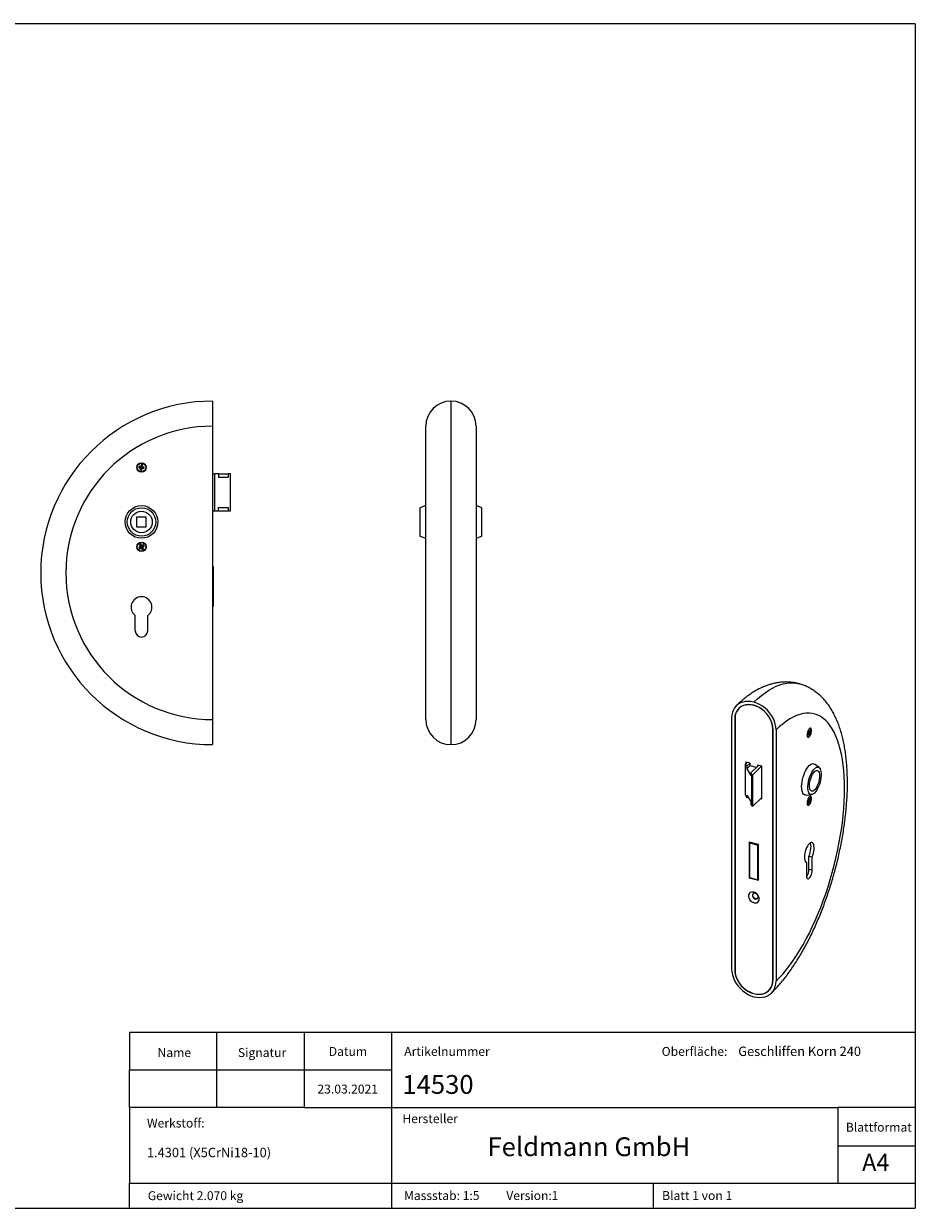
# Model space of a CAD drawing. Units: millimetres. Extents: x 25 to 1460, y 25 to 1025.
# Drawn here: x 708 to 1460, y 25 to 1025 of the extents above; entities that cross this region are included whole.
import ezdxf

# ---------------------------------------------------------------- set-up
doc = ezdxf.new("R2010")
doc.units = ezdxf.units.MM
doc.header["$LTSCALE"] = 5
doc.styles.add('SLDTEXTSTYLE0', font='TXT', dxfattribs={"width": 0.75})
doc.styles.add('SLDTEXTSTYLE1', font='TXT', dxfattribs={"width": 0.692308})

msp = doc.modelspace()

# ---------------------------------------------------------------- linework, layer by layer
at = {"color": 7, "linetype": 'Continuous', "lineweight": 18}
for p, q in [((1460, 1025), (25, 1025)), ((1460, 1025), (1460, 25)), ((797, 173.8), (870.7, 173.8)), ((797, 173.8), (797, 141.9)), ((870.7, 173.8), (944.3, 173.8)), ((870.7, 110), (870.7, 173.8)), ((944.3, 173.8), (1018, 173.8)), ((944.3, 173.8), (944.3, 110)), ((1018, 173.8), (1460, 173.8)), ((1018, 173.8), (1018, 25)), ((797, 141.9), (870.7, 141.9)), ((797, 110), (797, 141.9)), ((870.7, 141.9), (944.3, 141.9)), ((944.3, 141.9), (1018, 141.9)), ((870.7, 110), (797, 110)), ((797, 110), (797, 46.2)), ((944.3, 110), (870.7, 110)), ((944.3, 110), (1018, 110)), ((1018, 110), (1395, 110)), ((1460, 110), (1395, 110)), ((1395, 77.5), (1395, 110)), ((1395, 46.2), (1395, 77.5)), ((1460, 77.5), (1395, 77.5)), ((797, 46.2), (1460, 46.2)), ((797, 25), (797, 46.2)), ((1239, 25), (1239, 46.2)), ((25, 25), (1460, 25))]:
    msp.add_line(p, q, dxfattribs=at)
at = {"color": 7, "linetype": 'Continuous', "lineweight": 25}
for p, q in [((867.1, 706.4), (867.1, 685.2)), ((1068.2, 706.4), (1068.2, 416.4)), ((867.1, 685.2), (867.1, 437.6)), ((1047, 437.6), (1047, 685.2)), ((1089.4, 685.2), (1089.4, 437.6)), ((805, 651.4), (804.8, 650.2)), ((805.2, 650.5), (804.8, 650.2)), ((804.8, 650.2), (806.4, 649.9)), ((805.3, 651), (805, 651.4)), ((806.6, 651.1), (805, 651.4)), ((805.3, 651), (805.2, 650.5)), ((805.2, 650.5), (806.8, 650.2)), ((806.9, 650.7), (805.3, 651)), ((806.8, 650.2), (806.4, 649.9)), ((806.8, 650.2), (806.5, 648.6)), ((806.9, 652.7), (806.6, 651.1)), ((806.9, 650.7), (806.6, 651.1)), ((808, 652.5), (806.9, 652.7)), ((807.2, 652.2), (806.9, 652.7)), ((807.2, 652.2), (806.9, 650.7)), ((807, 648.6), (807.2, 650.1)), ((807.6, 652.2), (807.2, 652.2)), ((807.2, 650.1), (807.6, 649.7)), ((807.2, 650.1), (808.8, 649.9)), ((807.3, 650.6), (807.6, 652.2)), ((807.3, 650.6), (807.8, 650.9)), ((808.9, 650.3), (807.3, 650.6)), ((807.6, 652.2), (808, 652.5)), ((807.8, 650.9), (808, 652.5)), ((809.3, 650.6), (807.8, 650.9)), ((808.8, 649.9), (808.9, 650.3)), ((808.9, 650.3), (809.3, 650.6)), ((809.1, 649.4), (809.3, 650.6)), ((806.4, 649.9), (806.1, 648.3)), ((806.5, 648.6), (806.1, 648.3)), ((806.1, 648.3), (807.3, 648.1)), ((806.5, 648.6), (807, 648.6)), ((807, 648.6), (807.3, 648.1)), ((807.3, 648.1), (807.6, 649.7)), ((807.6, 649.7), (809.1, 649.4)), ((808.8, 649.9), (809.1, 649.4)), ((867.1, 644.9), (869.1, 644.9)), ((869.1, 613.9), (869.1, 644.9)), ((872.1, 644.9), (869.1, 644.9)), ((872.1, 644.9), (872.1, 642.3)), ((872.1, 644.9), (880.1, 644.9)), ((872.1, 642.3), (880.1, 642.3)), ((880.1, 644.9), (880.1, 642.3)), ((882.1, 644.9), (880.1, 644.9)), ((882.1, 613.9), (882.1, 644.9)), ((867.1, 613.9), (869.1, 613.9)), ((869.1, 613.9), (872.1, 613.9)), ((872.1, 616.5), (880.1, 616.5)), ((872.1, 613.9), (872.1, 616.5)), ((872.1, 613.9), (880.1, 613.9)), ((880.1, 616.5), (880.1, 613.9)), ((880.1, 613.9), (882.1, 613.9)), ((1047, 618.2), (1042, 616.4)), ((1042, 616.4), (1042, 592.4)), ((1094.4, 616.4), (1089.4, 618.2)), ((1094.4, 592.4), (1094.4, 616.4)), ((803, 608.5), (803, 600.4)), ((811.1, 608.5), (803, 608.5)), ((803, 600.4), (811.1, 600.4)), ((811.1, 600.4), (811.1, 608.5)), ((1042, 592.4), (1047, 590.7)), ((1089.4, 590.7), (1094.4, 592.4)), ((806.2, 583.6), (804.9, 582.8)), ((804.9, 582.8), (805.5, 581.8)), ((805.4, 582.7), (804.9, 582.8)), ((806.5, 585.6), (805.4, 585)), ((805.4, 585), (806.2, 583.6)), ((805.9, 584.9), (805.4, 585)), ((806.7, 583.5), (805.4, 582.7)), ((805.4, 582.7), (805.6, 582.3)), ((805.5, 581.8), (806.8, 582.6)), ((805.6, 582.3), (805.5, 581.8)), ((805.6, 582.3), (807, 583.1)), ((806.3, 585.1), (805.9, 584.9)), ((805.9, 584.9), (806.7, 583.5)), ((806.7, 583.5), (806.2, 583.6)), ((806.3, 585.1), (806.5, 585.6)), ((807.1, 583.7), (806.3, 585.1)), ((807.3, 584.2), (806.5, 585.6)), ((807, 583.1), (806.8, 582.6)), ((806.8, 582.6), (807.6, 581.2)), ((807, 583.1), (807.8, 581.7)), ((808.5, 584.5), (807.1, 583.7)), ((807.1, 583.7), (807.3, 584.2)), ((808.7, 585), (807.3, 584.2)), ((807.4, 583.3), (808.8, 584.1)), ((808.2, 581.9), (807.4, 583.3)), ((807.4, 583.3), (807.9, 583.2)), ((807.6, 581.2), (808.7, 581.8)), ((807.8, 581.7), (807.6, 581.2)), ((807.8, 581.7), (808.2, 581.9)), ((807.9, 583.2), (809.3, 584)), ((808.7, 581.8), (807.9, 583.2)), ((808.2, 581.9), (808.7, 581.8)), ((808.5, 584.5), (808.7, 585)), ((808.8, 584.1), (808.5, 584.5)), ((809.3, 584), (808.7, 585)), ((808.8, 584.1), (809.3, 584)), ((867.1, 566.9), (867.6, 566.9)), ((867.6, 566.9), (867.6, 532.9)), ((867.1, 532.9), (867.6, 532.9)), ((801.8, 512.5), (801.8, 525.3)), ((812.3, 525.3), (812.3, 512.5)), ((1312.6, 448.3), (1311.2, 446.9)), ((867.1, 437.6), (867.1, 416.4)), ((1305, 439.1), (1305, 226.9)), ((1307.7, 438.4), (1307.7, 226.2)), ((1307.9, 438.4), (1307.9, 226.1)), ((1371, 430), (1370.8, 430.1)), ((1339.7, 217.5), (1339.7, 429.7)), ((1339.9, 429.7), (1339.9, 217.4)), ((1342.5, 428.9), (1342.5, 216.7)), ((1368.9, 423.2), (1369.1, 423.1)), ((1369.8, 426.7), (1369, 425.7)), ((1369, 425.7), (1369.1, 424.8)), ((1369.1, 424.8), (1369.9, 425.7)), ((1369.3, 426.1), (1369.9, 425.7)), ((1370.2, 428.6), (1369.6, 427.9)), ((1369.6, 427.9), (1369.8, 426.7)), ((1369.7, 427.4), (1370.3, 427.4)), ((1369.7, 426.6), (1370.4, 426.5)), ((1369.9, 425.7), (1370, 424.5)), ((1369.9, 425.4), (1370.5, 425.2)), ((1370, 424.5), (1370.5, 425.2)), ((1370.3, 427.4), (1370.2, 428.6)), ((1371, 428.3), (1370.3, 427.4)), ((1370.4, 426.5), (1371.1, 427.4)), ((1370.5, 425.2), (1370.4, 426.5)), ((1370.5, 427.6), (1371.1, 427.4)), ((1371.1, 427.4), (1371, 428.3)), ((1317.9, 401.5), (1316.7, 400.3)), ((1316.7, 373.7), (1316.7, 400.3)), ((1317.9, 398.2), (1316.7, 400.3)), ((1320.7, 400.8), (1317.1, 401.7)), ((1317.1, 401.7), (1317.1, 400.7)), ((1320.6, 400.8), (1317.9, 398.2)), ((1320.7, 398.5), (1320.7, 400.8)), ((1320.7, 398.7), (1317.9, 396)), ((1317.9, 398.2), (1317.9, 396)), ((1317.9, 396), (1321.2, 390.4)), ((1325.9, 397.1), (1320.7, 398.5)), ((1327.7, 398.9), (1321.2, 392.6)), ((1322.1, 391.2), (1321.2, 392.6)), ((1321.2, 392.6), (1321.2, 390.4)), ((1323, 391), (1322.1, 391.2)), ((1322.1, 364.7), (1322.1, 391.2)), ((1330.3, 398.2), (1323, 391)), ((1323, 364.4), (1323, 391)), ((1330.4, 398.1), (1326.9, 399.1)), ((1326.9, 399.1), (1326.9, 398.1)), ((1330.4, 370.7), (1330.4, 398.1)), ((1378.8, 397.1), (1374.9, 399.9)), ((1316.7, 373.7), (1317.9, 371.6)), ((1317.9, 373.8), (1321.2, 368.3)), ((1317.9, 371.6), (1317.9, 373.8)), ((1318.7, 372.4), (1317.9, 371.6)), ((1330.4, 371.7), (1323, 364.4)), ((1329.6, 370.9), (1330.4, 370.7)), ((1367.8, 373.7), (1372.5, 374.2)), ((1370.4, 371.3), (1370, 369.7)), ((1370.8, 371.3), (1370.4, 371.3)), ((1370.4, 371.3), (1370.8, 371.3)), ((1370.5, 369.7), (1370.8, 371.3)), ((1371, 372.6), (1370.8, 372.7)), ((1321.2, 368.3), (1321.2, 366)), ((1321.2, 366), (1322.1, 364.7)), ((1322.1, 364.7), (1323, 364.4)), ((1368.9, 365.7), (1369.1, 365.7)), ((1369.3, 369.8), (1369.1, 368.6)), ((1369.1, 369), (1370.2, 368.5)), ((1369.1, 368.9), (1369.7, 368.6)), ((1369.1, 368.6), (1369.7, 368.6)), ((1369.2, 369.2), (1370.8, 368.5)), ((1370, 369.7), (1369.3, 369.8)), ((1369.3, 369.8), (1370, 369.7)), ((1369.3, 369.8), (1370.5, 369.7)), ((1369.3, 369.8), (1371.1, 369.6)), ((1369.7, 368.6), (1369.3, 367)), ((1369.3, 367), (1369.8, 367)), ((1369.4, 367.2), (1369.8, 367)), ((1369.8, 367), (1370.2, 368.5)), ((1370.2, 368.5), (1370.8, 368.5)), ((1371.1, 369.6), (1370.5, 369.7)), ((1370.8, 368.5), (1371.1, 369.6)), ((1327.8, 332), (1319.8, 334.1)), ((1319.8, 334.1), (1319.8, 304.1)), ((1320.6, 333.9), (1320, 333.4)), ((1327.1, 331.4), (1320, 333.4)), ((1320, 333.4), (1320, 304.2)), ((1327.7, 332), (1327.1, 331.4)), ((1327.1, 302.3), (1327.1, 331.4)), ((1327.8, 302), (1327.8, 332)), ((1370.3, 322.4), (1373, 321.6)), ((1370.3, 311.3), (1370.3, 322.4)), ((1373, 310.6), (1373, 321.6)), ((1368.1, 316.9), (1368.1, 305.8)), ((1370.3, 311.3), (1373, 310.6)), ((1320, 304.4), (1319.8, 304.1)), ((1319.8, 304.1), (1327.8, 302)), ((1320, 304.2), (1327.1, 302.3)), ((1327.8, 303), (1327.1, 302.3)), ((1336.3, 208.9), (1337.7, 210.3))]:
    msp.add_line(p, q, dxfattribs=at)
at = {"color": 8, "linetype": 'Continuous', "lineweight": 25}
for p, q in [((1307.7, 438.4), (1307.9, 438.6)), ((1339.9, 429.9), (1339.7, 429.7)), ((1307.9, 226.4), (1307.7, 226.2)), ((1339.9, 217.7), (1339.7, 217.5)), ((1323.9, 206.3), (1323.8, 206.2))]:
    msp.add_line(p, q, dxfattribs=at)
at = {"color": 8, "linetype": 'Continuous', "lineweight": 25, "flags": 128}
msp.add_lwpolyline([(1323.8, 452.2), (1326.9, 455.2), (1330.1, 457.9), (1333.3, 460.2), (1336.4, 462.3), (1339.5, 464.2), (1342.6, 465.7), (1345.6, 466.9), (1348.6, 467.8), (1351.5, 468.4), (1354.4, 468.6), (1357.2, 468.6), (1359.9, 468.3), (1361.8, 467.8)], dxfattribs=at)
at = {"color": 7, "linetype": 'Continuous', "lineweight": 25, "flags": 128}
for points in [[(1323.8, 452.2), (1321.3, 452.7), (1318.9, 452.9), (1316.6, 452.8), (1314.4, 452.3), (1312.4, 451.6), (1310.5, 450.5), (1308.9, 449.1), (1307.5, 447.5), (1306.5, 445.7), (1305.7, 443.7), (1305.2, 441.5), (1305, 439.1)], [(1323.8, 449.6), (1321.5, 450.1), (1319.2, 450.2), (1317.1, 450), (1315.1, 449.5), (1313.2, 448.7), (1311.6, 447.6), (1310.2, 446.2), (1309.1, 444.5), (1308.3, 442.6), (1307.8, 440.6), (1307.7, 438.4)], [(1339.7, 429.7), (1339.5, 431.9), (1339.1, 434), (1338.4, 436.2), (1337.4, 438.4), (1336.1, 440.4), (1334.6, 442.4), (1333, 444.2), (1331.1, 445.8), (1329.1, 447.1), (1327, 448.3), (1324.9, 449.1), (1322.7, 449.7), (1320.5, 450), (1318.4, 450), (1316.5, 449.7), (1314.6, 449.1), (1312.9, 448.3), (1311.4, 447.1), (1310.2, 445.8), (1309.2, 444.2), (1308.4, 442.4), (1308, 440.4), (1307.9, 438.4)], [(1342.5, 428.9), (1342.4, 431.4), (1341.9, 433.8), (1341.1, 436.3), (1340, 438.7), (1338.7, 441.1), (1337, 443.3), (1335.2, 445.4), (1333.2, 447.2), (1331, 448.9), (1328.6, 450.3), (1326.2, 451.4), (1323.8, 452.2)], [(1339.9, 429.7), (1339.7, 431.9), (1339.2, 434.2), (1338.4, 436.5), (1337.3, 438.8), (1335.9, 441), (1334.3, 443), (1332.5, 444.8), (1330.5, 446.4), (1328.3, 447.8), (1326.1, 448.9), (1323.8, 449.6)], [(1342.5, 216.7), (1345.5, 219.7), (1348.4, 223), (1351.3, 226.5), (1354.2, 230.2), (1357, 234.2), (1359.8, 238.5), (1362.6, 242.9), (1365.3, 247.5), (1368, 252.4), (1370.6, 257.4), (1373.1, 262.6), (1375.5, 267.9), (1377.9, 273.4), (1380.2, 279), (1382.3, 284.8), (1384.4, 290.6), (1386.4, 296.5), (1388.2, 302.5), (1389.9, 308.5), (1391.6, 314.6), (1393, 320.6), (1394.4, 326.7), (1395.6, 332.8), (1396.7, 338.9), (1397.7, 344.9), (1398.5, 350.8), (1399.1, 356.7), (1399.6, 362.5), (1400, 368.2), (1400.2, 373.8), (1400.3, 379.2), (1400.2, 384.5), (1400, 389.7), (1399.6, 394.6), (1399.1, 399.4), (1398.5, 404), (1397.7, 408.4), (1396.7, 412.6), (1395.6, 416.5), (1394.4, 420.2), (1393, 423.6), (1391.6, 426.8), (1389.9, 429.7), (1388.2, 432.4), (1386.4, 434.7), (1384.4, 436.8), (1382.3, 438.6), (1380.2, 440.1), (1377.9, 441.3), (1375.5, 442.1), (1373.1, 442.7), (1370.6, 443), (1368, 442.9), (1365.3, 442.6), (1362.6, 441.9), (1359.8, 441), (1357, 439.7), (1354.2, 438.1), (1351.3, 436.3), (1348.4, 434.1), (1345.5, 431.7), (1342.5, 428.9)], [(1372.4, 428.3), (1372.3, 429.2), (1372.1, 429.8), (1371.8, 430.2), (1371.3, 430.3), (1370.8, 430.1), (1370.3, 429.6), (1369.8, 428.8), (1369.3, 427.8), (1369, 426.8), (1368.7, 425.7), (1368.7, 424.6), (1368.7, 423.7), (1369, 423.1), (1369.3, 422.7), (1369.8, 422.6), (1370.3, 422.8), (1370.8, 423.3), (1371.3, 424.1), (1371.8, 425), (1372.1, 426.1), (1372.3, 427.2), (1372.4, 428.3)], [(1370.7, 430), (1370.9, 430.1), (1371.3, 429.9), (1371.6, 429.4), (1371.7, 428.7)], [(1371.7, 428.7), (1371.8, 427.8), (1371.6, 426.8), (1371.3, 425.8), (1371, 424.8), (1370.5, 424), (1370, 423.4), (1369.5, 423.1), (1369.1, 423.1), (1368.9, 423.2)], [(1369.3, 422.7), (1369.3, 422.7), (1369.8, 422.9), (1370.4, 423.4), (1370.9, 424.2), (1371.3, 425.2), (1371.7, 426.2), (1371.9, 427.3), (1372, 428.4)], [(1370.5, 398.8), (1371.5, 399.6), (1372.5, 400.1), (1373.4, 400.4), (1374.2, 400.3), (1374.9, 399.9)], [(1367.8, 373.7), (1367.2, 373.7), (1366.4, 373.9), (1365.7, 374.5), (1365.1, 375.4), (1364.7, 376.5), (1364.3, 377.9), (1364.2, 379.4), (1364.1, 381.2), (1364.2, 383.1), (1364.5, 385.1), (1364.9, 387.1), (1365.4, 389.2), (1366.1, 391.2), (1366.8, 393.1), (1367.7, 394.8), (1368.6, 396.4), (1369.5, 397.7), (1370.5, 398.8)], [(1374.9, 396.1), (1375.9, 396.9), (1376.8, 397.3), (1377.6, 397.5), (1378.4, 397.3), (1379.1, 396.8), (1379.6, 396), (1380.1, 395), (1380.4, 393.6), (1380.5, 392.1), (1380.5, 390.4), (1380.4, 388.6), (1380.1, 386.7), (1379.6, 384.8), (1379.1, 382.9), (1378.4, 381.1), (1377.6, 379.4), (1376.8, 377.9), (1375.9, 376.6), (1374.9, 375.5), (1374, 374.8), (1373.1, 374.3), (1372.3, 374.2), (1371.5, 374.3), (1370.8, 374.8), (1370.3, 375.6), (1369.8, 376.7), (1369.5, 378), (1369.4, 379.5), (1369.4, 381.2), (1369.5, 383), (1369.8, 384.9), (1370.3, 386.9), (1370.8, 388.8), (1371.5, 390.6), (1372.3, 392.3), (1373.1, 393.8), (1374, 395.1), (1374.9, 396.1)], [(1374.9, 393.6), (1375.8, 394.2), (1376.5, 394.6), (1377.2, 394.6), (1377.9, 394.3), (1378.4, 393.7), (1378.8, 392.8), (1379.1, 391.7), (1379.2, 390.3), (1379.1, 388.8), (1379, 387.2), (1378.6, 385.5), (1378.2, 383.8), (1377.6, 382.3), (1376.9, 380.8), (1376.1, 379.5), (1375.4, 378.5), (1374.5, 377.7), (1373.8, 377.2), (1373, 377), (1372.3, 377.1), (1371.7, 377.6), (1371.3, 378.3), (1370.9, 379.4), (1370.8, 380.6), (1370.7, 382.1), (1370.8, 383.6), (1371.1, 385.3), (1371.5, 387), (1372, 388.6), (1372.7, 390.1), (1373.4, 391.5), (1374.1, 392.7), (1374.9, 393.6)], [(1372.4, 370.8), (1372.3, 371.7), (1372.1, 372.4), (1371.8, 372.8), (1371.3, 372.9), (1370.8, 372.7), (1370.3, 372.2), (1369.8, 371.4), (1369.3, 370.4), (1369, 369.3), (1368.7, 368.2), (1368.7, 367.2), (1368.7, 366.3), (1369, 365.6), (1369.3, 365.2), (1369.8, 365.1), (1370.3, 365.4), (1370.8, 365.9), (1371.3, 366.7), (1371.8, 367.6), (1372.1, 368.7), (1372.3, 369.8), (1372.4, 370.8)], [(1370.7, 372.6), (1370.9, 372.6), (1371.3, 372.4), (1371.6, 372), (1371.7, 371.2), (1371.7, 370.3), (1371.6, 369.3), (1371.3, 368.2), (1370.9, 367.3), (1370.5, 366.5), (1370, 365.9), (1369.5, 365.7), (1369, 365.7), (1368.9, 365.8)], [(1369.3, 365.3), (1369.3, 365.3), (1369.8, 365.5), (1370.4, 366), (1370.9, 366.8), (1371.3, 367.7), (1371.7, 368.8), (1371.9, 369.9), (1372, 371)], [(1373, 321.6), (1373.6, 323.2), (1374, 324.8), (1374.4, 326.4), (1374.6, 328), (1374.6, 329.5), (1374.5, 330.9), (1374.3, 332), (1373.9, 332.9), (1373.4, 333.5), (1372.8, 333.8), (1372.1, 333.8), (1371.3, 333.5), (1370.5, 332.8), (1369.7, 331.9), (1369, 330.8), (1368.3, 329.4), (1367.7, 327.9), (1367.2, 326.3), (1366.8, 324.7), (1366.5, 323.1), (1366.4, 321.5), (1366.5, 320.1), (1366.7, 318.9), (1367, 318), (1367.5, 317.3), (1368.1, 316.9)], [(1370.3, 322.4), (1370.9, 323.9), (1371.4, 325.5), (1371.7, 327.2), (1371.9, 328.8), (1372, 330.3), (1371.9, 331.6), (1371.6, 332.7), (1371.3, 333.5)], [(1368.1, 305.8), (1368.2, 304.7), (1368.4, 303.9), (1368.8, 303.3), (1369.3, 303.1), (1369.9, 303.2), (1370.5, 303.7), (1371.2, 304.5), (1371.8, 305.5), (1372.3, 306.7), (1372.6, 308), (1372.9, 309.3), (1373, 310.6)], [(1328.4, 286.2), (1328.2, 287.3), (1327.8, 288.5), (1327.1, 289.6), (1326.2, 290.5), (1325.2, 291.3), (1324.1, 291.8), (1322.9, 292), (1321.8, 292), (1320.8, 291.7), (1320.1, 291.1), (1319.5, 290.2), (1319.2, 289.2), (1319.2, 288.1), (1319.5, 286.9), (1320.1, 285.8), (1320.8, 284.8), (1321.8, 283.9), (1322.9, 283.3), (1324.1, 282.9), (1325.2, 282.8), (1326.2, 283), (1327.1, 283.5), (1327.8, 284.2), (1328.2, 285.1), (1328.4, 286.2)], [(1327.4, 287.9), (1327.2, 288.7), (1326.8, 289.5), (1326.1, 290.2), (1325.3, 290.7), (1324.5, 291), (1323.7, 290.9), (1323.1, 290.6), (1322.6, 290), (1322.5, 289.2), (1322.6, 288.4), (1323.1, 287.5), (1323.7, 286.8), (1324.5, 286.3), (1325.3, 286.1), (1326.1, 286.2), (1326.8, 286.5), (1327.2, 287.1), (1327.4, 287.9)], [(1323.1, 290.6), (1322.9, 290.2), (1322.7, 289.5), (1322.9, 288.6), (1323.3, 287.8), (1324, 287.1), (1324.8, 286.6), (1325.6, 286.4), (1326.4, 286.4), (1327, 286.7)], [(1305, 226.9), (1305.2, 224.5), (1305.7, 222), (1306.5, 219.6), (1307.5, 217.1), (1308.9, 214.8), (1310.5, 212.6), (1312.4, 210.5), (1314.4, 208.6), (1316.6, 207), (1318.9, 205.6), (1321.3, 204.5), (1323.8, 203.6)], [(1307.7, 226.2), (1307.8, 223.9), (1308.3, 221.6), (1309.1, 219.3), (1310.2, 217.1), (1311.6, 214.9), (1313.2, 212.9), (1315.1, 211), (1317.1, 209.4), (1319.2, 208.1), (1321.5, 207), (1323.8, 206.2)], [(1307.9, 226.1), (1308, 224), (1308.4, 221.8), (1309.2, 219.6), (1310.2, 217.5), (1311.4, 215.4), (1312.9, 213.5), (1314.6, 211.7), (1316.5, 210.1), (1318.4, 208.7), (1320.5, 207.6), (1322.7, 206.7), (1324.9, 206.1), (1327, 205.8), (1329.1, 205.8), (1331.1, 206.1), (1333, 206.7), (1334.6, 207.6), (1336.1, 208.7), (1337.4, 210.1), (1338.4, 211.7), (1339.1, 213.5), (1339.5, 215.4), (1339.7, 217.5)], [(1323.8, 206.2), (1326.1, 205.7), (1328.3, 205.6), (1330.5, 205.8), (1332.5, 206.3), (1334.3, 207.2), (1335.9, 208.3), (1337.3, 209.7), (1338.4, 211.3), (1339.2, 213.2), (1339.7, 215.3), (1339.9, 217.4)], [(1323.8, 203.6), (1326.2, 203.1), (1328.6, 202.9), (1331, 203.1), (1333.2, 203.5), (1335.2, 204.3), (1337, 205.4), (1338.7, 206.7), (1340, 208.3), (1341.1, 210.1), (1341.9, 212.2), (1342.4, 214.4), (1342.5, 216.7)]]:
    msp.add_lwpolyline(points, dxfattribs=at)
at = {"color": 7, "linetype": 'Continuous', "lineweight": 25}
for centre, radius in [((807.1, 650.4), 4), ((807.1, 650.4), 3.6), ((807.1, 604.4), 13.8), ((807.1, 604.4), 12), ((807.1, 604.4), 9.07), ((807.1, 583.4), 4), ((807.1, 583.4), 3.6)]:
    msp.add_circle(centre, radius, dxfattribs=at)
for centre, radius, start, end in [((867.1, 561.4), 145, 90, 270), ((1068.2, 685.2), 21.2, 90, 180), ((1068.2, 685.2), 21.2, 0, 90), ((867.1, 561.4), 123.8, 90, 270), ((807.1, 532.4), 8.8, 306.6261, 233.3739), ((807.1, 512.5), 5.25, 180, 0), ((1068.2, 437.6), 21.2, 180, 270), ((1068.2, 437.6), 21.2, 270, 0), ((1369.6, 428.7), 2.39, 352.2626, 42.5411), ((1369.6, 371.3), 2.39, 352.2626, 42.5411), ((1359.4, 311.3), 10.9, 323.3401, 0.2537)]:
    msp.add_arc(centre, radius, start, end, dxfattribs=at)
for points, knots in [([(1361.8, 467.8), (1361.2, 468), (1359.5, 468.5), (1356.6, 468.9), (1353.2, 469.3), (1349.8, 469.3), (1346.4, 469.1), (1342.9, 468.6), (1339.4, 467.8), (1336, 466.8), (1332.4, 465.5), (1328.9, 463.9), (1325.4, 462), (1321.8, 459.8), (1318.2, 457.2), (1314.7, 454.4), (1311.6, 451.7), (1309.7, 449.9), (1309, 449.2)], [0, 0, 0, 0, 0.03292, 0.09149, 0.15007, 0.20897, 0.2685, 0.32898, 0.39071, 0.45399, 0.51911, 0.58626, 0.65557, 0.72701, 0.80037, 0.87532, 0.95141, 1, 1, 1, 1]), ([(1338.6, 206.6), (1339.2, 207.2), (1340.9, 209), (1343.8, 212), (1347.2, 215.9), (1350.4, 220), (1353.6, 224.3), (1356.7, 228.7), (1359.7, 233.4), (1362.7, 238.1), (1365.5, 243.1), (1368.3, 248.2), (1371, 253.4), (1373.6, 258.8), (1376.1, 264.2), (1378.5, 269.8), (1380.8, 275.5), (1383, 281.3), (1385.1, 287.1), (1387.1, 293), (1389, 299), (1390.8, 305), (1392.5, 311.1), (1394.1, 317.2), (1395.5, 323.3), (1396.8, 329.4), (1398, 335.5), (1399.1, 341.6), (1400, 347.7), (1400.8, 353.7), (1401.5, 359.7), (1402, 365.7), (1402.4, 371.5), (1402.7, 377.3), (1402.8, 383.1), (1402.7, 388.7), (1402.5, 394.2), (1402.2, 399.7), (1401.7, 405), (1401, 410.2), (1400.2, 415.3), (1399.2, 420.3), (1398, 425.1), (1396.6, 429.7), (1395, 434.2), (1393.2, 438.5), (1391.2, 442.6), (1389, 446.4), (1386.7, 449.9), (1384.2, 453.2), (1381.5, 456.1), (1378.7, 458.8), (1375.8, 461.1), (1372.8, 463.1), (1369.7, 464.9), (1366.5, 466.3), (1363.9, 467.3), (1362.3, 467.7), (1361.8, 467.8)], [0, 0, 0, 0, 0.00996, 0.02919, 0.04836, 0.06745, 0.08643, 0.10532, 0.12409, 0.14277, 0.16136, 0.17986, 0.1983, 0.21667, 0.23498, 0.25324, 0.27147, 0.28966, 0.30783, 0.32597, 0.34409, 0.36221, 0.38032, 0.39843, 0.41654, 0.43466, 0.4528, 0.47095, 0.48913, 0.50734, 0.52558, 0.54387, 0.56221, 0.58061, 0.59907, 0.61761, 0.63625, 0.65497, 0.67381, 0.69276, 0.71184, 0.73104, 0.75036, 0.76976, 0.7892, 0.80856, 0.82773, 0.84656, 0.86493, 0.88275, 0.89998, 0.91664, 0.93276, 0.94844, 0.96374, 0.97874, 0.99354, 1, 1, 1, 1])]:
    msp.add_open_spline(points, degree=3, knots=knots, dxfattribs=at)

# ---------------------------------------------------------------- texts
at = {"color": 7, "linetype": 'Continuous', "lineweight": 0}
for s, insert, char_height, attachment_point, style in [('Name', (834.8, 160.2), 7.5, 2, 'SLDTEXTSTYLE0'), ('Signatur', (908.8, 160.2), 7.5, 2, 'SLDTEXTSTYLE0'), ('Datum', (981.3, 161.2), 7.5, 2, 'SLDTEXTSTYLE0'), ('Artikelnummer', (1028.8, 161.2), 7.5, 1, 'SLDTEXTSTYLE0'), ('Oberfläche:', (1246, 161.2), 7.5, 1, 'SLDTEXTSTYLE0'), ('Geschliffen Korn 240', (1310.6, 161.5), 7.938, 1, 'SLDTEXTSTYLE0'), ('14530', (1027.2, 137.5), 15.88, 1, 'SLDTEXTSTYLE0'), ('23.03.2021', (981.1, 129.4), 7.5, 2, 'SLDTEXTSTYLE0'), ('Werkstoff:', (811.7, 100.7), 7.5, 1, 'SLDTEXTSTYLE0'), ('Hersteller', (1027.2, 104.4), 7.5, 1, 'SLDTEXTSTYLE0'), ('Blattformat', (1401.4, 97.2), 7.5, 1, 'SLDTEXTSTYLE0'), ('Feldmann GmbH', (1099, 84.9), 15.875, 1, 'SLDTEXTSTYLE0'), ('1.4301 (X5CrNi18-10)', (811.7, 76.1), 7.938, 1, 'SLDTEXTSTYLE0'), ('A4', (1415.1, 71.1), 14.55, 1, 'SLDTEXTSTYLE0'), ('Gewicht 2.070 kg', (852.7, 39.4), 7.5, 2, 'SLDTEXTSTYLE0'), ('Massstab: 1:5', (1028.6, 39.5), 7.5, 1, 'SLDTEXTSTYLE0'), ('Blatt 1 von 1', (1246.4, 39.5), 7.5, 1, 'SLDTEXTSTYLE1'), ('Version:', (1114.9, 39.5), 7.5, 1, 'SLDTEXTSTYLE0'), ('1', (1153, 39.5), 7.5, 1, 'SLDTEXTSTYLE0')]:
    msp.add_mtext(s, dxfattribs=dict(at, insert=insert, char_height=char_height, attachment_point=attachment_point, style=style))

doc.saveas('drawing.dxf')
